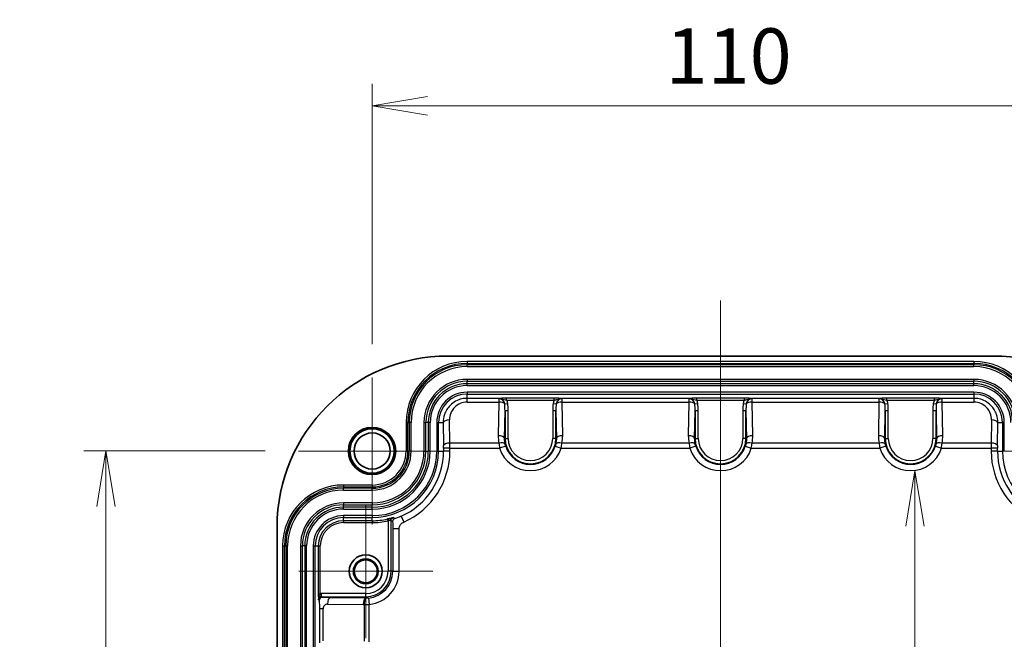
# Model space of a CAD drawing. Units: millimetres. Extents: x 0 to 4918, y 0 to 984.
# Drawn here: x 2895 to 3050, y 661 to 759 of the extents above; entities that cross this region are included whole.
import ezdxf

# ---------------------------------------------------------------- set-up
doc = ezdxf.new("R2010")
doc.units = ezdxf.units.MM
doc.header["$LTSCALE"] = 2.5
doc.layers.get('Defpoints').update_dxf_attribs({"lineweight": 25})
for name, color, linetype, lineweight in [('Center Mark (ISO)', 131, 'Continuous', 18), ('Centerline (ISO)', 131, 'Continuous', 18), ('Dimension (ISO)', 7, 'Continuous', 18), ('Dimension (ISO) @ 1', 7, 'Continuous', 18), ('Visible (ISO)', 7, 'Continuous', 35), ('Visible Narrow (ISO)', 7, 'Continuous', 25)]:
    doc.layers.add(name, color=color, linetype=linetype, lineweight=lineweight)
doc.styles.add('Note Text (TK)', font='MS PGothic.ttf')
doc.dimstyles.new('Default - Method 1b (TK)', dxfattribs={"dimscale": 2.5, "dimtxt": 2.5, "dimasz": 2.5, "dimexe": 1, "dimexo": 1.5, "dimgap": 1, "dimtad": 1, "dimrnd": 1e-08, "dimdsep": 46, "dimtxsty": 'Note Text (TK)', "dimblk": 'OPEN', "dimcen": 0.09, "dimdle": 5, "dimclrd": 100, "dimclre": 100, "dimclrt": 7, "dimadec": 1, "dimazin": 1, "dimtfac": 1, "dimtmove": 0, "dimatfit": 3, "dimldrblk": 'OPEN', "dimfxl": 1, "dimtolj": 1, "dimlwd": -1, "dimlwe": -1, "dimarcsym": 0})

# ---------------------------------------------------------------- blocks, each defined once
blk = doc.blocks.new('_Open')
at = {"color": 0, "linetype": 'ByBlock', "lineweight": -2}
for p, q in [((-1, 0.167), (0, 0)), ((-1, -0.167), (0, 0)), ((0, 0), (-1, 0))]:
    blk.add_line(p, q, dxfattribs=at)
blk = doc.blocks.new('*D89')
at = {"layer": 'Defpoints', "color": 0}
for p in [(3035.18, 688), (3035.18, 504.21), (3035.87, 504.21)]:
    blk.add_point(p, dxfattribs=at)
at = {"layer": 'Dimension (ISO)', "color": 100}
blk.add_line((3035.87, 679.25), (3035.87, 512.96), dxfattribs=at)
at = {"layer": 'Dimension (ISO)', "color": 100, "xscale": 8.75, "yscale": 8.75, "zscale": 8.75}
for p, rotation in [((3035.87, 688), 90), ((3035.87, 504.21), 270)]:
    blk.add_blockref('_Open', p, dxfattribs=dict(at, rotation=rotation))
at = {"layer": 'Dimension (ISO)', "color": 7, "insert": (3027.99, 544.44), "char_height": 8.75, "attachment_point": 4, "rotation": 90, "style": 'Note Text (TK)'}
blk.add_mtext('\\A1;183.7', dxfattribs=at)
blk = doc.blocks.new('*D90')
at = {"layer": 'Defpoints', "color": 0}
for p in [(3060.18, 745.61), (2950.18, 702.71), (3060.18, 702.71)]:
    blk.add_point(p, dxfattribs=at)
at = {"layer": 'Dimension (ISO)', "color": 100}
for p, q in [((2950.18, 707.96), (2950.18, 749.11)), ((3060.18, 707.96), (3060.18, 749.11)), ((2958.93, 745.61), (3051.43, 745.61))]:
    blk.add_line(p, q, dxfattribs=at)
at = {"layer": 'Dimension (ISO)', "color": 100, "xscale": 8.75, "yscale": 8.75, "zscale": 8.75, "rotation": 180}
blk.add_blockref('_Open', (2950.18, 745.61), dxfattribs=at)
at = {"layer": 'Dimension (ISO)', "color": 100, "xscale": 8.75, "yscale": 8.75, "zscale": 8.75}
blk.add_blockref('_Open', (3060.18, 745.61), dxfattribs=at)
at = {"layer": 'Dimension (ISO)', "color": 7, "insert": (2996.53, 753.48), "char_height": 8.75, "attachment_point": 4, "style": 'Note Text (TK)'}
blk.add_mtext('\\A1;110', dxfattribs=at)
blk = doc.blocks.new('*D91')
at = {"layer": 'Defpoints', "color": 0}
for p in [(2938.58, 691.11), (2908.18, 501.11), (2938.58, 501.11)]:
    blk.add_point(p, dxfattribs=at)
at = {"layer": 'Dimension (ISO)', "color": 100}
for p, q in [((2933.33, 691.11), (2904.68, 691.11)), ((2908.18, 682.36), (2908.18, 509.86)), ((2933.33, 501.11), (2904.68, 501.11))]:
    blk.add_line(p, q, dxfattribs=at)
at = {"layer": 'Dimension (ISO)', "color": 100, "xscale": 8.75, "yscale": 8.75, "zscale": 8.75}
for p, rotation in [((2908.18, 691.11), 90), ((2908.18, 501.11), 270)]:
    blk.add_blockref('_Open', p, dxfattribs=dict(at, rotation=rotation))
at = {"layer": 'Dimension (ISO)', "color": 7, "insert": (2900.3, 587.46), "char_height": 8.75, "attachment_point": 4, "rotation": 90, "style": 'Note Text (TK)'}
blk.add_mtext('\\A1;190', dxfattribs=at)

msp = doc.modelspace()

# ---------------------------------------------------------------- linework, layer by layer
at = {"layer": 'Center Mark (ISO)', "linetype": 'Continuous'}
for p, q in [((2950.1784, 702.7083), (2950.1784, 679.5083)), ((2961.7784, 691.1083), (2938.5784, 691.1083)), ((3071.7784, 691.1083), (3048.5784, 691.1083)), ((2949.1784, 682.68), (2949.1784, 661.5366)), ((2959.7501, 672.1083), (2938.6067, 672.1083))]:
    msp.add_line(p, q, dxfattribs=at)
at = {"layer": 'Centerline (ISO)', "linetype": 'Continuous'}
msp.add_line((3005.1784, 714.8583), (3005.1784, 477.3583), dxfattribs=at)
at = {"layer": 'Visible (ISO)'}
for p, q in [((2962.1784, 706.1083), (3048.1784, 706.1083)), ((2935.1784, 513.1083), (2935.1784, 679.1083))]:
    msp.add_line(p, q, dxfattribs=at)
for centre, radius in [((2950.1784, 691.1083), 3.7269), ((2950.1784, 691.1083), 3.5), ((2950.1784, 691.1083), 2.85), ((2949.1784, 672.1083), 2.6), ((2949.1784, 672.1083), 1.95), ((2949.1784, 672.1083), 1.8217)]:
    msp.add_circle(centre, radius, dxfattribs=at)
for centre, start, end in [((2962.1784, 679.1083), 90, 180), ((3048.1784, 679.1083), 0, 90)]:
    msp.add_arc(centre, 27, start, end, dxfattribs=at)
at = {"layer": 'Visible Narrow (ISO)'}
for p, q in [((2965.1784, 705.2369), (2965.1784, 704.9381)), ((3045.1784, 705.2369), (2965.1784, 705.2369)), ((2965.1784, 704.9381), (3045.1784, 704.9381)), ((2965.1784, 704.9381), (2965.1784, 704.7323)), ((2965.1784, 704.4334), (2965.1784, 704.7323)), ((3045.1784, 704.7323), (2965.1784, 704.7323)), ((2965.1784, 704.4334), (3045.1784, 704.4334)), ((3045.1784, 705.2369), (3045.1784, 704.9381)), ((3045.1784, 704.9381), (3045.1784, 704.7323)), ((3045.1784, 704.4334), (3045.1784, 704.7323)), ((3045.1784, 702.4119), (2965.1784, 702.4119)), ((2965.1784, 702.4119), (2965.1784, 702.113)), ((2965.1784, 702.113), (3045.1784, 702.113)), ((2965.1784, 701.7323), (2965.1784, 702.113)), ((2965.1784, 701.4334), (2965.1784, 701.7323)), ((3045.1784, 701.7323), (2965.1784, 701.7323)), ((2965.1784, 701.4334), (3045.1784, 701.4334)), ((3045.1784, 702.4119), (3045.1784, 702.113)), ((3045.1784, 701.7323), (3045.1784, 702.113)), ((3045.1784, 701.4334), (3045.1784, 701.7323)), ((3045.1784, 700.398), (2965.1784, 700.398)), ((2965.1784, 700.398), (2965.1784, 700.0982)), ((2965.1784, 700.0982), (3045.1784, 700.0982)), ((2965.1784, 699.4248), (2965.1784, 700.0982)), ((2965.1784, 698.8316), (2965.1784, 699.4248)), ((2970.4672, 699.4248), (2965.1784, 699.4248)), ((2970.1765, 699.3767), (2970.1765, 698.8316)), ((2971.4129, 699.1376), (2971.4129, 699.4375)), ((2978.9439, 699.4375), (2971.4129, 699.4375)), ((2978.9439, 699.1376), (2978.9439, 699.4375)), ((3000.4672, 699.4248), (2979.8896, 699.4248)), ((2980.1803, 698.8316), (2980.1803, 699.3767)), ((3000.1765, 699.3767), (3000.1765, 698.8316)), ((3001.4129, 699.1376), (3001.4129, 699.4375)), ((3008.9439, 699.4375), (3001.4129, 699.4375)), ((3008.9439, 699.1376), (3008.9439, 699.4375)), ((3030.4672, 699.4248), (3009.8896, 699.4248)), ((3010.1803, 698.8316), (3010.1803, 699.3767)), ((3030.1765, 699.3767), (3030.1765, 698.8316)), ((3031.4129, 699.1376), (3031.4129, 699.4375)), ((3038.9439, 699.4375), (3031.4129, 699.4375)), ((3038.9439, 699.1376), (3038.9439, 699.4375)), ((3045.1784, 699.4248), (3039.8896, 699.4248)), ((3040.1803, 698.8316), (3040.1803, 699.3767)), ((3045.1784, 700.398), (3045.1784, 700.0982)), ((3045.1784, 700.0982), (3045.1784, 699.4248)), ((3045.1784, 699.4248), (3045.1784, 698.8316)), ((2965.1784, 698.8316), (2970.1765, 698.8316)), ((2970.1765, 698.8316), (2970.094, 693.5144)), ((2971.1198, 698.5479), (2971.5915, 698.6091)), ((2971.4129, 699.1376), (2978.9439, 699.1376)), ((2978.7653, 698.6091), (2979.237, 698.5479)), ((2980.1803, 698.8316), (3000.1765, 698.8316)), ((2980.2628, 693.5144), (2980.1803, 698.8316)), ((3000.1765, 698.8316), (3000.094, 693.5144)), ((3001.1198, 698.5479), (3001.5915, 698.6091)), ((3001.4129, 699.1376), (3008.9439, 699.1376)), ((3008.7653, 698.6091), (3009.237, 698.5479)), ((3010.1803, 698.8316), (3030.1765, 698.8316)), ((3010.2628, 693.5144), (3010.1803, 698.8316)), ((3030.1765, 698.8316), (3030.094, 693.5144)), ((3031.1198, 698.5479), (3031.5915, 698.6091)), ((3031.4129, 699.1376), (3038.9439, 699.1376)), ((3038.7653, 698.6091), (3039.237, 698.5479)), ((3040.1803, 698.8316), (3045.1784, 698.8316)), ((3040.2628, 693.5144), (3040.1803, 698.8316)), ((2971.0934, 693.1083), (2971.1616, 697.5022)), ((2971.1616, 697.5022), (2971.6613, 697.5022)), ((2971.1616, 697.5022), (2971.1616, 693.1083)), ((2971.6613, 693.1083), (2971.6613, 697.5022)), ((2978.6956, 697.5022), (2978.6956, 693.1083)), ((2978.6956, 697.5022), (2979.1953, 697.5022)), ((2979.1953, 693.1083), (2979.1953, 697.5022)), ((2979.1953, 697.5022), (2979.2635, 693.1083)), ((3001.0934, 693.1083), (3001.1616, 697.5022)), ((3001.1616, 697.5022), (3001.6613, 697.5022)), ((3001.1616, 697.5022), (3001.1616, 693.1083)), ((3001.6613, 693.1083), (3001.6613, 697.5022)), ((3008.6956, 697.5022), (3008.6956, 693.1083)), ((3008.6956, 697.5022), (3009.1953, 697.5022)), ((3009.1953, 693.1083), (3009.1953, 697.5022)), ((3009.1953, 697.5022), (3009.2635, 693.1083)), ((3031.0934, 693.1083), (3031.1616, 697.5022)), ((3031.1616, 697.5022), (3031.6613, 697.5022)), ((3031.1616, 697.5022), (3031.1616, 693.1083)), ((3031.6613, 693.1083), (3031.6613, 697.5022)), ((3038.6956, 697.5022), (3038.6956, 693.1083)), ((3038.6956, 697.5022), (3039.1953, 697.5022)), ((3039.1953, 693.1083), (3039.1953, 697.5022)), ((3039.1953, 697.5022), (3039.2635, 693.1083)), ((2955.5498, 695.6083), (2955.8487, 695.6083)), ((2955.5498, 695.6083), (2955.5498, 691.1083)), ((2955.8487, 691.1083), (2955.8487, 695.6083)), ((2955.8487, 695.6083), (2956.0544, 695.6083)), ((2956.3533, 695.6083), (2956.0544, 695.6083)), ((2956.0544, 695.6083), (2956.0544, 691.1083)), ((2956.3533, 691.1083), (2956.3533, 695.6083)), ((2958.3748, 695.6083), (2958.3748, 691.1083)), ((2958.3748, 695.6083), (2958.6737, 695.6083)), ((2958.6737, 691.1083), (2958.6737, 695.6083)), ((2959.0544, 695.6083), (2958.6737, 695.6083)), ((2959.3533, 695.6083), (2959.0544, 695.6083)), ((2959.0544, 695.6083), (2959.0544, 691.1083)), ((2959.3533, 691.1083), (2959.3533, 695.6083)), ((2960.3887, 695.6083), (2960.3887, 691.1083)), ((2960.3887, 695.6083), (2960.6885, 695.6083)), ((2960.6885, 691.1083), (2960.6885, 695.6083)), ((2960.6885, 695.6083), (2961.4056, 695.6083)), ((2961.4056, 695.6083), (2961.4623, 691.9534)), ((2962.4617, 692.3595), (2962.405, 696.0144)), ((3047.9518, 696.0144), (3047.8951, 692.3595)), ((3048.8945, 691.9534), (3048.9512, 695.6083)), ((3048.9512, 695.6083), (3049.6683, 695.6083)), ((3049.9681, 695.6083), (3049.6683, 695.6083)), ((3049.6683, 695.6083), (3049.6683, 691.1083)), ((3049.9681, 691.1083), (3049.9681, 695.6083)), ((2970.2085, 692.3595), (2962.4617, 692.3595)), ((2971.2691, 691.8528), (2970.3176, 691.5472)), ((2971.1616, 693.1083), (2971.0934, 693.1083)), ((2971.1616, 693.1083), (2971.6613, 693.1083)), ((2979.1953, 693.1083), (2978.6956, 693.1083)), ((2979.0877, 691.8528), (2980.0393, 691.5472)), ((2979.1953, 693.1083), (2979.2635, 693.1083)), ((3000.2085, 692.3595), (2980.1483, 692.3595)), ((3001.2691, 691.8528), (3000.3176, 691.5472)), ((3001.1616, 693.1083), (3001.0934, 693.1083)), ((3001.1616, 693.1083), (3001.6613, 693.1083)), ((3009.1953, 693.1083), (3008.6956, 693.1083)), ((3009.0877, 691.8528), (3010.0393, 691.5472)), ((3009.1953, 693.1083), (3009.2635, 693.1083)), ((3030.2085, 692.3595), (3010.1483, 692.3595)), ((3031.2691, 691.8528), (3030.3176, 691.5472)), ((3031.1616, 693.1083), (3031.0934, 693.1083)), ((3031.1616, 693.1083), (3031.6613, 693.1083)), ((3039.1953, 693.1083), (3038.6956, 693.1083)), ((3039.0877, 691.8528), (3040.0393, 691.5472)), ((3039.1953, 693.1083), (3039.2635, 693.1083)), ((3047.8951, 692.3595), (3040.1483, 692.3595)), ((2955.5498, 691.1083), (2955.8487, 691.1083)), ((2955.8487, 691.1083), (2956.0544, 691.1083)), ((2956.3533, 691.1083), (2956.0544, 691.1083)), ((2958.3748, 691.1083), (2958.6737, 691.1083)), ((2958.6737, 691.1083), (2959.0544, 691.1083)), ((2959.3533, 691.1083), (2959.0544, 691.1083)), ((2960.3887, 691.1083), (2960.6885, 691.1083)), ((2960.6885, 691.1083), (2961.4653, 691.1083)), ((2962.4647, 691.5472), (2961.4653, 691.5472)), ((2961.4653, 691.5472), (2961.4653, 691.1083)), ((2962.4647, 691.1083), (2961.4653, 691.1083)), ((2962.4647, 691.1083), (2962.4647, 691.5472)), ((2962.4647, 691.5472), (2970.3176, 691.5472)), ((2980.0393, 691.5472), (3000.3176, 691.5472)), ((3010.0393, 691.5472), (3030.3176, 691.5472)), ((3040.0393, 691.5472), (3047.8921, 691.5472)), ((3048.8915, 691.5472), (3047.8921, 691.5472)), ((3047.8921, 691.5472), (3047.8921, 691.1083)), ((3048.8915, 691.1083), (3047.8921, 691.1083)), ((3048.8915, 691.1083), (3048.8915, 691.5472)), ((3048.8915, 691.1083), (3049.6683, 691.1083)), ((3049.9681, 691.1083), (3049.6683, 691.1083)), ((2945.6784, 685.7369), (2945.6784, 685.4381)), ((2950.1784, 685.7369), (2945.6784, 685.7369)), ((2945.6784, 685.4381), (2950.1784, 685.4381)), ((2945.6784, 685.4381), (2945.6784, 685.2323)), ((2950.1784, 685.7369), (2950.1784, 685.4381)), ((2950.1784, 685.4381), (2950.1784, 685.2323)), ((2945.6784, 684.9334), (2945.6784, 685.2323)), ((2950.1784, 685.2323), (2945.6784, 685.2323)), ((2945.6784, 684.9334), (2950.1784, 684.9334)), ((2950.1784, 684.9334), (2950.1784, 685.2323)), ((2950.1784, 682.9119), (2945.6784, 682.9119)), ((2945.6784, 682.9119), (2945.6784, 682.613)), ((2945.6784, 682.613), (2950.1784, 682.613)), ((2945.6784, 682.2323), (2945.6784, 682.613)), ((2950.1784, 682.9119), (2950.1784, 682.613)), ((2950.1784, 682.2323), (2950.1784, 682.613)), ((2945.6784, 681.9334), (2945.6784, 682.2323)), ((2950.1784, 682.2323), (2945.6784, 682.2323)), ((2945.6784, 681.9334), (2950.1784, 681.9334)), ((2950.1784, 680.898), (2945.6784, 680.898)), ((2945.6784, 680.898), (2945.6784, 680.5982)), ((2950.1784, 681.9334), (2950.1784, 682.2323)), ((2950.1784, 680.898), (2950.1784, 680.5982)), ((2954.7682, 680.7967), (2955.1746, 679.8837)), ((2945.6784, 680.5982), (2950.1784, 680.5982)), ((2945.6784, 680.0946), (2945.6784, 680.5982)), ((2945.6784, 680.0946), (2945.6784, 679.7948)), ((2950.1784, 680.0946), (2945.6784, 680.0946)), ((2945.6784, 679.7948), (2950.1784, 679.7948)), ((2950.1784, 680.0946), (2950.1784, 680.5982)), ((2950.1784, 680.0946), (2950.1784, 679.7948)), ((2952.6956, 680.0784), (2952.6289, 680.3707)), ((2952.6956, 680.0784), (2952.6956, 672.1083)), ((2953.1953, 680.1168), (2952.7989, 680.1168)), ((2953.1953, 672.1083), (2953.1953, 680.1168)), ((2954.4409, 678.7928), (2953.4415, 678.7928)), ((2953.4415, 678.7928), (2953.4415, 672.1083)), ((2954.4409, 672.1083), (2954.4409, 678.7928)), ((2936.0498, 676.1083), (2936.3487, 676.1083)), ((2936.0498, 676.1083), (2936.0498, 516.1083)), ((2936.3487, 516.1083), (2936.3487, 676.1083)), ((2936.3487, 676.1083), (2936.5544, 676.1083)), ((2936.5544, 676.1083), (2936.5544, 516.1083)), ((2936.8533, 676.1083), (2936.5544, 676.1083)), ((2936.8533, 516.1083), (2936.8533, 676.1083)), ((2938.8748, 676.1083), (2938.8748, 516.1083)), ((2938.8748, 676.1083), (2939.1737, 676.1083)), ((2939.1737, 516.1083), (2939.1737, 676.1083)), ((2939.5544, 676.1083), (2939.1737, 676.1083)), ((2939.8533, 676.1083), (2939.5544, 676.1083)), ((2939.5544, 676.1083), (2939.5544, 516.1083)), ((2939.8533, 516.1083), (2939.8533, 676.1083)), ((2940.8887, 676.1083), (2940.8887, 516.1083)), ((2940.8887, 676.1083), (2941.1885, 676.1083)), ((2941.1885, 516.1083), (2941.1885, 676.1083)), ((2941.1885, 676.1083), (2941.6921, 676.1083)), ((2941.6921, 676.1083), (2941.6921, 668.5651)), ((2941.6921, 676.1083), (2941.9919, 676.1083)), ((2941.9919, 668.5651), (2941.9919, 676.1083)), ((2953.1953, 672.1083), (2952.6956, 672.1083)), ((2953.4415, 672.1083), (2953.1953, 672.1083)), ((2953.4415, 672.1083), (2954.4409, 672.1083)), ((2941.6921, 668.5651), (2941.9919, 668.5651)), ((2942.2188, 668.0914), (2942.2188, 668.5911)), ((2949.1784, 668.5911), (2942.2188, 668.5911)), ((2949.1784, 668.0914), (2949.1784, 668.5911)), ((2941.7191, 667.5918), (2941.8184, 667.4925)), ((2942.2188, 668.0914), (2949.1784, 668.0914)), ((2942.3181, 667.9922), (2942.2188, 668.0914)), ((2943.1353, 666.9387), (2948.7723, 666.8512)), ((2949.1784, 667.8506), (2943.5414, 667.9381)), ((2948.9272, 666.8511), (2948.9272, 661.0782)), ((2949.1784, 668.0914), (2949.1784, 667.8506)), ((2949.6329, 667.8695), (2949.7395, 666.8758)), ((2949.7395, 660.9691), (2949.7395, 666.8758)), ((2941.8619, 666.2049), (2941.8619, 660.8195)), ((2942.4551, 666.2049), (2941.8619, 666.2049)), ((2942.4551, 661.1102), (2942.4551, 666.2049))]:
    msp.add_line(p, q, dxfattribs=at)
for centre, radius, start, end in [((2965.1784, 695.6083), 9.6286, 90, 180), ((2965.1784, 695.6083), 9.3298, 90, 180), ((2965.1784, 695.6083), 9.124, 90, 180), ((2965.1784, 695.6083), 8.8251, 90, 180), ((3045.1784, 695.6083), 9.6286, 0, 90), ((3045.1784, 695.6083), 9.3298, 0, 90), ((3045.1784, 695.6083), 9.124, 0, 90), ((3045.1784, 695.6083), 8.8251, 0, 90), ((2965.1784, 695.6083), 6.8036, 90, 180), ((2965.1784, 695.6083), 6.5047, 90, 180), ((2965.1784, 695.6083), 6.124, 90, 180), ((2965.1784, 695.6083), 5.8251, 90, 180), ((3045.1784, 695.6083), 6.8036, 0, 90), ((3045.1784, 695.6083), 6.5047, 0, 90), ((3045.1784, 695.6083), 6.124, 0, 90), ((3045.1784, 695.6083), 5.8251, 0, 90), ((2965.1784, 695.6083), 4.7897, 90, 180), ((2965.1784, 695.6083), 4.4899, 90, 180), ((2970.1765, 698.4254), 0.9512, 7.395643, 90), ((2980.1803, 698.4254), 0.9512, 90, 172.604357), ((3000.1765, 698.4254), 0.9512, 7.395643, 90), ((3010.1803, 698.4254), 0.9512, 90, 172.604357), ((3030.1765, 698.4254), 0.9512, 7.395643, 90), ((3040.1803, 698.4254), 0.9512, 90, 172.604357), ((3045.1784, 695.6083), 4.7897, 0, 90), ((3045.1784, 695.6083), 4.4899, 0, 90), ((2970.1765, 698.4254), 1.4269, 7.395643, 29.943182), ((2980.1803, 698.4254), 1.4269, 150.056818, 172.604357), ((3000.1765, 698.4254), 1.4269, 7.395643, 29.943182), ((3010.1803, 698.4254), 1.4269, 150.056818, 172.604357), ((3030.1765, 698.4254), 1.4269, 7.395643, 29.943182), ((3040.1803, 698.4254), 1.4269, 150.056818, 172.604357), ((2975.1784, 693.1083), 4.0169, 180, 0), ((2975.1784, 693.1083), 4.106, 197.804527, 342.195473), ((2975.1784, 693.1083), 3.5172, 180, 0), ((3005.1784, 693.1083), 4.0169, 180, 0), ((3005.1784, 693.1083), 4.106, 197.804527, 342.195473), ((3005.1784, 693.1083), 3.5172, 180, 0), ((3035.1784, 693.1083), 4.0169, 180, 0), ((3035.1784, 693.1083), 4.106, 197.804527, 342.195473), ((3035.1784, 693.1083), 3.5172, 180, 0), ((2950.1784, 691.1083), 5.3714, 270, 0), ((2950.1784, 691.1083), 5.6702, 270, 0), ((2950.1784, 691.1083), 5.876, 270, 0), ((2950.1784, 691.1083), 6.1749, 270, 0), ((2950.1784, 691.1083), 8.1964, 270, 0), ((2950.1784, 691.1083), 8.4953, 270, 0), ((2950.1784, 691.1083), 9.1749, 270, 0), ((2950.1784, 691.1083), 8.876, 270, 0), ((2950.1784, 691.1083), 10.2103, 270, 0), ((2950.1784, 691.1083), 10.5101, 270, 0), ((2950.1784, 691.1083), 11.2869, 293.994268, 0), ((2950.1784, 691.1083), 12.2863, 293.994268, 0), ((2975.1784, 693.1083), 5.1054, 197.804527, 342.195473), ((3005.1784, 693.1083), 5.1054, 197.804527, 342.195473), ((3035.1784, 693.1083), 5.1054, 197.804527, 342.195473), ((3060.1784, 691.1083), 12.2863, 180, 246.005732), ((3060.1784, 691.1083), 11.2869, 180, 246.005732), ((3060.1784, 691.1083), 10.5101, 180, 270), ((2945.6784, 676.1083), 9.6286, 90, 180), ((2945.6784, 676.1083), 9.3298, 90, 180), ((2945.6784, 676.1083), 9.124, 90, 180), ((2945.6784, 676.1083), 8.8251, 90, 180), ((2945.6784, 676.1083), 6.8036, 90, 180), ((2945.6784, 676.1083), 6.5047, 90, 180), ((2945.6784, 676.1083), 6.124, 90, 180), ((2945.6784, 676.1083), 5.8251, 90, 180), ((2945.6784, 676.1083), 4.7897, 90, 180), ((2945.6784, 676.1083), 4.4899, 90, 180), ((2945.6784, 676.1083), 3.9863, 90, 180), ((2945.6784, 676.1083), 3.6865, 90, 180), ((2950.1784, 691.1083), 11.0137, 270, 282.855382), ((2950.1784, 691.1083), 11.3135, 270, 282.855382), ((2949.1784, 672.1083), 4.0169, 270, 0), ((2949.1784, 672.1083), 3.5172, 270, 0), ((2949.1784, 672.1083), 4.2631, 276.120322, 0), ((2949.1784, 672.1083), 5.2625, 276.120322, 0)]:
    msp.add_arc(centre, radius, start, end, dxfattribs=at)
for centre, major_axis, ratio, start_param, end_param in [((2970.4672, 699.125), (-0.0065, 0.2999), 0.52465371, 5.58417132, 6.24217904), ((2979.8896, 699.125), (0.0065, 0.2999), 0.52465371, 0.04100627, 0.69901398), ((3000.4672, 699.125), (-0.0065, 0.2999), 0.52465371, 5.58417132, 6.24217904), ((3009.8896, 699.125), (0.0065, 0.2999), 0.52465371, 0.04100627, 0.69901398), ((3030.4672, 699.125), (-0.0065, 0.2999), 0.52465371, 5.58417132, 6.24217904), ((3039.8896, 699.125), (0.0065, 0.2999), 0.52465371, 0.04100627, 0.69901398), ((2965.1784, 696.0575), (0, 2.7741), 0.99987955, 0, 1.58631729), ((2970.1765, 698.4254), (0.9999, -0.0155), 0.40609763, 0.34428744, 1.57709902), ((2970.1603, 697.3844), (0.0542, 3.4902), 0.28648006, 4.75058864, 5.05667642), ((2970.1603, 697.3844), (0.0573, 3.6932), 0.40609763, 4.75058864, 5.05667642), ((2980.1965, 697.3844), (-0.0573, 3.6932), 0.40609763, 1.22650889, 1.53259666), ((2980.1965, 697.3844), (-0.0542, 3.4902), 0.28648006, 1.22650889, 1.53259666), ((2980.1803, 698.4254), (-0.9999, -0.0155), 0.40609763, 4.70608629, 5.93889787), ((3000.1765, 698.4254), (0.9999, -0.0155), 0.40609763, 0.34428744, 1.57709902), ((3000.1603, 697.3844), (0.0542, 3.4902), 0.28648006, 4.75058864, 5.05667642), ((3000.1603, 697.3844), (0.0573, 3.6932), 0.40609763, 4.75058864, 5.05667642), ((3010.1965, 697.3844), (-0.0573, 3.6932), 0.40609763, 1.22650889, 1.53259666), ((3010.1965, 697.3844), (-0.0542, 3.4902), 0.28648006, 1.22650889, 1.53259666), ((3010.1803, 698.4254), (-0.9999, -0.0155), 0.40609763, 4.70608629, 5.93889787), ((3030.1765, 698.4254), (0.9999, -0.0155), 0.40609763, 0.34428744, 1.57709902), ((3030.1603, 697.3844), (0.0542, 3.4902), 0.28648006, 4.75058864, 5.05667642), ((3030.1603, 697.3844), (0.0573, 3.6932), 0.40609763, 4.75058864, 5.05667642), ((3040.1965, 697.3844), (-0.0573, 3.6932), 0.40609763, 1.22650889, 1.53259666), ((3040.1965, 697.3844), (-0.0542, 3.4902), 0.28648006, 1.22650889, 1.53259666), ((3040.1803, 698.4254), (-0.9999, -0.0155), 0.40609763, 4.70608629, 5.93889787), ((3045.1784, 696.0575), (0, 2.7741), 0.99987955, 4.69686802, 6.28318531), ((2962.405, 695.6083), (-0.9999, -0.0155), 0.40609763, 4.70608629, 6.24498565), ((3047.9518, 695.6083), (0.9999, -0.0155), 0.40609763, 0.03819966, 1.57709902), ((2975.1784, 693.4355), (0, -5.0857), 0.99987955, 4.69686801, 4.92557587), ((2970.094, 693.1083), (0.9999, -0.0155), 0.40609763, 0.03819966, 1.57709902), ((2980.2628, 693.1083), (-0.9999, -0.0155), 0.40609763, 4.70608629, 6.24498565), ((2975.1784, 693.4355), (0, -5.0857), 0.99987955, 1.35760944, 1.58631729), ((3005.1784, 693.4355), (0, -5.0857), 0.99987955, 4.69686801, 4.92557587), ((3000.094, 693.1083), (0.9999, -0.0155), 0.40609763, 0.03819966, 1.57709902), ((3010.2628, 693.1083), (-0.9999, -0.0155), 0.40609763, 4.70608629, 6.24498565), ((3005.1784, 693.4355), (0, -5.0857), 0.99987955, 1.35760944, 1.58631729), ((3035.1784, 693.4355), (0, -5.0857), 0.99987955, 4.69686801, 4.92557587), ((3030.094, 693.1083), (0.9999, -0.0155), 0.40609763, 0.03819966, 1.57709902), ((3040.2628, 693.1083), (-0.9999, -0.0155), 0.40609763, 4.70608629, 6.24498565), ((3035.1784, 693.4355), (0, -5.0857), 0.99987955, 1.35760944, 1.58631729), ((2962.4617, 691.9534), (-0.9999, -0.0155), 0.40609763, 4.70608629, 6.24498565), ((2961.4304, 691.5472), (0, -1), 0.03492077, 1.57079633, 1.98902066), ((2962.4298, 691.5472), (0, 2), 0.01746038, 4.71238898, 5.13061331), ((2970.2085, 691.9534), (0.9774, 0.2116), 0.3984196, 0.03805909, 1.48477112), ((2980.1483, 691.9534), (-0.9774, 0.2116), 0.3984196, 4.79841419, 6.24512622), ((3000.2085, 691.9534), (0.9774, 0.2116), 0.3984196, 0.03805909, 1.48477112), ((3010.1483, 691.9534), (-0.9774, 0.2116), 0.3984196, 4.79841419, 6.24512622), ((3030.2085, 691.9534), (0.9774, 0.2116), 0.3984196, 0.03805909, 1.48477112), ((3040.1483, 691.9534), (-0.9774, 0.2116), 0.3984196, 4.79841419, 6.24512622), ((3047.927, 691.5472), (0, -2), 0.01746038, 4.29416465, 4.71238898), ((3047.8951, 691.9534), (0.9999, -0.0155), 0.40609763, 0.03819966, 1.57709902), ((3048.9264, 691.5472), (0, 1), 0.03492077, 1.152572, 1.57079633), ((2952.8609, 680.1168), (-0.069, 0.2919), 0.20130855, 0.03563644, 1.52323153), ((2953.9074, 679.9627), (0.2921, 0.4058), 0.99907555, 0.94727013, 2.19432252), ((2942.22, 667.5905), (-0.708, 0.708), 0.99878277, 5.49839613, 5.72711866), ((2942.22, 667.5905), (-0.3548, 0.3548), 0.99635864, 5.49839613, 7.06797448), ((2942.3181, 667.4925), (0.3536, 0.3536), 0.99878277, 0.78600715, 2.3555855), ((2943.1258, 666.2049), (0, 0.7339), 0.91381155, 6.26900359, 7.85398163), ((2943.5414, 666.9387), (0.0155, 0.9999), 0.40609763, 0.03819966, 1.57709902), ((2949.1784, 666.8512), (0.0155, 0.9999), 0.40609763, 0.03819966, 1.57709902), ((2948.8539, 672.1083), (5.2584, 0), 0.99987955, 4.69686802, 4.72633333), ((2949.3333, 666.8511), (-0.0139, 0.9999), 0.4061055, 0.03819981, 1.56513383)]:
    msp.add_ellipse(centre, major_axis=major_axis, ratio=ratio, start_param=start_param, end_param=end_param, dxfattribs=at)
for points, knots in [([(2965.1784, 699.4248), (2964.907, 699.4248), (2964.6356, 699.3954), (2964.0196, 699.2604), (2963.6798, 699.133), (2963.3647, 698.9602), (2963.0496, 698.7875), (2962.7593, 698.5694), (2962.0995, 697.907), (2961.7882, 697.4049), (2961.4682, 696.4574), (2961.4008, 696.0326), (2961.4056, 695.6083)], [0, 0, 0, 0, 0.21668911, 0.21668911, 0.50341932, 0.50341932, 0.50341932, 0.79014953, 0.79014953, 1.24891787, 1.24891787, 1.58631729, 1.58631729, 1.58631729, 1.58631729]), ([(2970.4672, 699.4248), (2970.4176, 699.4233), (2970.3685, 699.4188), (2970.2714, 699.4031), (2970.2236, 699.3918), (2970.1765, 699.3767)], [-0.0345787922, -0.0345787922, -0.0345787922, -0.0345787922, -0.0170913512, -0.0170913512, 0.0003960898, 0.0003960898, 0.0003960898, 0.0003960898]), ([(2970.1765, 699.3767), (2970.2437, 699.3833), (2970.3103, 699.3842), (2970.4399, 699.3768), (2970.5029, 699.3684), (2970.5635, 699.3568)], [-0.0003960898, -0.0003960898, -0.0003960898, -0.0003960898, 0.0170913512, 0.0170913512, 0.0345787922, 0.0345787922, 0.0345787922, 0.0345787922]), ([(2971.4129, 699.4375), (2971.2416, 699.4375), (2971.0718, 699.436), (2970.7568, 699.4313), (2970.613, 699.428), (2970.4672, 699.4248)], [0, 0, 0, 0, 0.051402663, 0.051402663, 0.102805327, 0.102805327, 0.102805327, 0.102805327]), ([(2970.5635, 699.3568), (2970.7417, 699.3226), (2970.8862, 699.2778), (2971.1609, 699.1997), (2971.2898, 699.1654), (2971.4129, 699.1376)], [-0.102805327, -0.102805327, -0.102805327, -0.102805327, -0.051402663, -0.051402663, 0, 0, 0, 0]), ([(2979.8896, 699.4248), (2979.7516, 699.4278), (2979.6157, 699.4309), (2979.3663, 699.4348), (2979.2602, 699.4361), (2979.0828, 699.4372), (2979.0133, 699.4375), (2978.9439, 699.4375)], [-0.102805079, -0.102805079, -0.102805079, -0.102805079, -0.054151879, -0.054151879, -0.020827646, -0.020827646, 0, 0, 0, 0]), ([(2978.9439, 699.1376), (2978.9938, 699.1489), (2979.0449, 699.1611), (2979.1801, 699.1956), (2979.2656, 699.2195), (2979.4864, 699.2824), (2979.6246, 699.3244), (2979.7933, 699.3568)], [0, 0, 0, 0, 0.020827646, 0.020827646, 0.054151879, 0.054151879, 0.102805079, 0.102805079, 0.102805079, 0.102805079]), ([(2979.7933, 699.3568), (2979.8539, 699.3684), (2979.9169, 699.3768), (2980.0465, 699.3842), (2980.1131, 699.3833), (2980.1803, 699.3767)], [0, 0, 0, 0, 0.017487441, 0.017487441, 0.034974882, 0.034974882, 0.034974882, 0.034974882]), ([(2980.1803, 699.3767), (2980.1332, 699.3918), (2980.0854, 699.4031), (2979.9884, 699.4188), (2979.9392, 699.4233), (2979.8896, 699.4248)], [-0.034974882, -0.034974882, -0.034974882, -0.034974882, -0.017487441, -0.017487441, 0, 0, 0, 0]), ([(3000.4672, 699.4248), (3000.4176, 699.4233), (3000.3685, 699.4188), (3000.2714, 699.4031), (3000.2236, 699.3918), (3000.1765, 699.3767)], [-0.0345787922, -0.0345787922, -0.0345787922, -0.0345787922, -0.0170913512, -0.0170913512, 0.0003960898, 0.0003960898, 0.0003960898, 0.0003960898]), ([(3000.1765, 699.3767), (3000.2437, 699.3833), (3000.3103, 699.3842), (3000.4399, 699.3768), (3000.5029, 699.3684), (3000.5635, 699.3568)], [-0.0003960898, -0.0003960898, -0.0003960898, -0.0003960898, 0.0170913512, 0.0170913512, 0.0345787922, 0.0345787922, 0.0345787922, 0.0345787922]), ([(3001.4129, 699.4375), (3001.2416, 699.4375), (3001.0718, 699.436), (3000.7568, 699.4313), (3000.613, 699.428), (3000.4672, 699.4248)], [0, 0, 0, 0, 0.051402663, 0.051402663, 0.102805327, 0.102805327, 0.102805327, 0.102805327]), ([(3000.5635, 699.3568), (3000.7417, 699.3226), (3000.8862, 699.2778), (3001.1609, 699.1997), (3001.2898, 699.1654), (3001.4129, 699.1376)], [-0.102805327, -0.102805327, -0.102805327, -0.102805327, -0.051402663, -0.051402663, 0, 0, 0, 0]), ([(3009.8896, 699.4248), (3009.7516, 699.4278), (3009.6157, 699.4309), (3009.3663, 699.4348), (3009.2602, 699.4361), (3009.0828, 699.4372), (3009.0133, 699.4375), (3008.9439, 699.4375)], [-0.102805079, -0.102805079, -0.102805079, -0.102805079, -0.054151879, -0.054151879, -0.020827646, -0.020827646, 0, 0, 0, 0]), ([(3008.9439, 699.1376), (3008.9938, 699.1489), (3009.0449, 699.1611), (3009.1801, 699.1956), (3009.2656, 699.2195), (3009.4864, 699.2824), (3009.6246, 699.3244), (3009.7933, 699.3568)], [0, 0, 0, 0, 0.020827646, 0.020827646, 0.054151879, 0.054151879, 0.102805079, 0.102805079, 0.102805079, 0.102805079]), ([(3009.7933, 699.3568), (3009.8539, 699.3684), (3009.9169, 699.3768), (3010.0465, 699.3842), (3010.1131, 699.3833), (3010.1803, 699.3767)], [0, 0, 0, 0, 0.017487441, 0.017487441, 0.034974882, 0.034974882, 0.034974882, 0.034974882]), ([(3010.1803, 699.3767), (3010.1332, 699.3918), (3010.0854, 699.4031), (3009.9884, 699.4188), (3009.9392, 699.4233), (3009.8896, 699.4248)], [-0.034974882, -0.034974882, -0.034974882, -0.034974882, -0.017487441, -0.017487441, 0, 0, 0, 0]), ([(3030.4672, 699.4248), (3030.4176, 699.4233), (3030.3685, 699.4188), (3030.2714, 699.4031), (3030.2236, 699.3918), (3030.1765, 699.3767)], [-0.0345787922, -0.0345787922, -0.0345787922, -0.0345787922, -0.0170913512, -0.0170913512, 0.0003960898, 0.0003960898, 0.0003960898, 0.0003960898]), ([(3030.1765, 699.3767), (3030.2437, 699.3833), (3030.3103, 699.3842), (3030.4399, 699.3768), (3030.5029, 699.3684), (3030.5635, 699.3568)], [-0.0003960898, -0.0003960898, -0.0003960898, -0.0003960898, 0.0170913512, 0.0170913512, 0.0345787922, 0.0345787922, 0.0345787922, 0.0345787922]), ([(3031.4129, 699.4375), (3031.2416, 699.4375), (3031.0718, 699.436), (3030.7568, 699.4313), (3030.613, 699.428), (3030.4672, 699.4248)], [0, 0, 0, 0, 0.051402663, 0.051402663, 0.102805327, 0.102805327, 0.102805327, 0.102805327]), ([(3030.5635, 699.3568), (3030.7417, 699.3226), (3030.8862, 699.2778), (3031.1609, 699.1997), (3031.2898, 699.1654), (3031.4129, 699.1376)], [-0.102805327, -0.102805327, -0.102805327, -0.102805327, -0.051402663, -0.051402663, 0, 0, 0, 0]), ([(3039.8896, 699.4248), (3039.7516, 699.4278), (3039.6157, 699.4309), (3039.3663, 699.4348), (3039.2602, 699.4361), (3039.0828, 699.4372), (3039.0133, 699.4375), (3038.9439, 699.4375)], [-0.102805079, -0.102805079, -0.102805079, -0.102805079, -0.054151879, -0.054151879, -0.020827646, -0.020827646, 0, 0, 0, 0]), ([(3038.9439, 699.1376), (3038.9938, 699.1489), (3039.0449, 699.1611), (3039.1801, 699.1956), (3039.2656, 699.2195), (3039.4864, 699.2824), (3039.6246, 699.3244), (3039.7933, 699.3568)], [0, 0, 0, 0, 0.020827646, 0.020827646, 0.054151879, 0.054151879, 0.102805079, 0.102805079, 0.102805079, 0.102805079]), ([(3039.7933, 699.3568), (3039.8539, 699.3684), (3039.9169, 699.3768), (3040.0465, 699.3842), (3040.1131, 699.3833), (3040.1803, 699.3767)], [0, 0, 0, 0, 0.017487441, 0.017487441, 0.034974882, 0.034974882, 0.034974882, 0.034974882]), ([(3040.1803, 699.3767), (3040.1332, 699.3918), (3040.0854, 699.4031), (3039.9884, 699.4188), (3039.9392, 699.4233), (3039.8896, 699.4248)], [-0.034974882, -0.034974882, -0.034974882, -0.034974882, -0.017487441, -0.017487441, 0, 0, 0, 0]), ([(3048.9512, 695.6083), (3048.956, 696.0326), (3048.8886, 696.4574), (3048.5686, 697.4049), (3048.2574, 697.907), (3047.5975, 698.5694), (3047.3072, 698.7875), (3046.9921, 698.9602), (3046.677, 699.133), (3046.3372, 699.2604), (3045.7212, 699.3954), (3045.4498, 699.4248), (3045.1784, 699.4248)], [-1.58631729, -1.58631729, -1.58631729, -1.58631729, -1.24891787, -1.24891787, -0.79014953, -0.79014953, -0.50341932, -0.50341932, -0.50341932, -0.21668911, -0.21668911, 0, 0, 0, 0]), ([(2970.2085, 692.3595), (2970.2225, 692.2303), (2970.2387, 692.0958), (2970.2752, 691.8228), (2970.2955, 691.6845), (2970.3176, 691.5472)], [0, 0, 0, 0, 0.021622882, 0.021622882, 0.043245764, 0.043245764, 0.043245764, 0.043245764]), ([(2971.1819, 692.1796), (2971.1186, 692.4777), (2971.0887, 692.7828), (2971.0931, 693.0943), (2971.0932, 693.1013), (2971.0934, 693.1083)], [1.357609442, 1.357609442, 1.357609442, 1.357609442, 1.581174274, 1.581174274, 1.586317293, 1.586317293, 1.586317293, 1.586317293]), ([(2971.2691, 691.8528), (2971.2514, 691.908), (2971.2351, 691.9637), (2971.2059, 692.0735), (2971.193, 692.1276), (2971.1819, 692.1796)], [-0.043245764, -0.043245764, -0.043245764, -0.043245764, -0.021622882, -0.021622882, 0, 0, 0, 0]), ([(2979.1749, 692.1796), (2979.1638, 692.1276), (2979.151, 692.0735), (2979.1218, 691.9637), (2979.1055, 691.908), (2979.0877, 691.8528)], [-0.043245764, -0.043245764, -0.043245764, -0.043245764, -0.021622882, -0.021622882, 0, 0, 0, 0]), ([(2979.2635, 693.1083), (2979.2683, 692.8557), (2979.2497, 692.6026), (2979.1981, 692.2951), (2979.1871, 692.2372), (2979.1749, 692.1796)], [-1.586317292, -1.586317292, -1.586317292, -1.586317292, -1.400832725, -1.400832725, -1.357609442, -1.357609442, -1.357609442, -1.357609442]), ([(2980.0393, 691.5472), (2980.0613, 691.6845), (2980.0816, 691.8228), (2980.1182, 692.0958), (2980.1344, 692.2303), (2980.1483, 692.3595)], [0, 0, 0, 0, 0.021622882, 0.021622882, 0.043245764, 0.043245764, 0.043245764, 0.043245764]), ([(3000.2085, 692.3595), (3000.2225, 692.2303), (3000.2387, 692.0958), (3000.2752, 691.8228), (3000.2955, 691.6845), (3000.3176, 691.5472)], [0, 0, 0, 0, 0.021622882, 0.021622882, 0.043245764, 0.043245764, 0.043245764, 0.043245764]), ([(3001.1819, 692.1796), (3001.1186, 692.4777), (3001.0887, 692.7828), (3001.0931, 693.0943), (3001.0932, 693.1013), (3001.0934, 693.1083)], [1.357609442, 1.357609442, 1.357609442, 1.357609442, 1.581174274, 1.581174274, 1.586317293, 1.586317293, 1.586317293, 1.586317293]), ([(3001.2691, 691.8528), (3001.2514, 691.908), (3001.2351, 691.9637), (3001.2059, 692.0735), (3001.193, 692.1276), (3001.1819, 692.1796)], [-0.043245764, -0.043245764, -0.043245764, -0.043245764, -0.021622882, -0.021622882, 0, 0, 0, 0]), ([(3009.1749, 692.1796), (3009.1638, 692.1276), (3009.151, 692.0735), (3009.1218, 691.9637), (3009.1055, 691.908), (3009.0877, 691.8528)], [-0.043245764, -0.043245764, -0.043245764, -0.043245764, -0.021622882, -0.021622882, 0, 0, 0, 0]), ([(3009.2635, 693.1083), (3009.2683, 692.8557), (3009.2497, 692.6026), (3009.1981, 692.2951), (3009.1871, 692.2372), (3009.1749, 692.1796)], [-1.586317292, -1.586317292, -1.586317292, -1.586317292, -1.400832725, -1.400832725, -1.357609442, -1.357609442, -1.357609442, -1.357609442]), ([(3010.0393, 691.5472), (3010.0613, 691.6845), (3010.0816, 691.8228), (3010.1182, 692.0958), (3010.1344, 692.2303), (3010.1483, 692.3595)], [0, 0, 0, 0, 0.021622882, 0.021622882, 0.043245764, 0.043245764, 0.043245764, 0.043245764]), ([(3030.2085, 692.3595), (3030.2225, 692.2303), (3030.2387, 692.0958), (3030.2752, 691.8228), (3030.2955, 691.6845), (3030.3176, 691.5472)], [0, 0, 0, 0, 0.021622882, 0.021622882, 0.043245764, 0.043245764, 0.043245764, 0.043245764]), ([(3031.1819, 692.1796), (3031.1186, 692.4777), (3031.0887, 692.7828), (3031.0931, 693.0943), (3031.0932, 693.1013), (3031.0934, 693.1083)], [1.357609442, 1.357609442, 1.357609442, 1.357609442, 1.581174274, 1.581174274, 1.586317293, 1.586317293, 1.586317293, 1.586317293]), ([(3031.2691, 691.8528), (3031.2514, 691.908), (3031.2351, 691.9637), (3031.2059, 692.0735), (3031.193, 692.1276), (3031.1819, 692.1796)], [-0.043245764, -0.043245764, -0.043245764, -0.043245764, -0.021622882, -0.021622882, 0, 0, 0, 0]), ([(3039.1749, 692.1796), (3039.1638, 692.1276), (3039.151, 692.0735), (3039.1218, 691.9637), (3039.1055, 691.908), (3039.0877, 691.8528)], [-0.043245764, -0.043245764, -0.043245764, -0.043245764, -0.021622882, -0.021622882, 0, 0, 0, 0]), ([(3039.2635, 693.1083), (3039.2683, 692.8557), (3039.2497, 692.6026), (3039.1981, 692.2951), (3039.1871, 692.2372), (3039.1749, 692.1796)], [-1.586317292, -1.586317292, -1.586317292, -1.586317292, -1.400832725, -1.400832725, -1.357609442, -1.357609442, -1.357609442, -1.357609442]), ([(3040.0393, 691.5472), (3040.0613, 691.6845), (3040.0816, 691.8228), (3040.1182, 692.0958), (3040.1344, 692.2303), (3040.1483, 692.3595)], [0, 0, 0, 0, 0.021622882, 0.021622882, 0.043245764, 0.043245764, 0.043245764, 0.043245764]), ([(2954.7682, 680.7967), (2954.5833, 680.7144), (2954.3451, 680.6176), (2954.1438, 680.5471), (2953.9153, 680.4671), (2953.7795, 680.433), (2953.7565, 680.4341), (2953.752, 680.4343), (2953.7504, 680.4355), (2953.7489, 680.4366)], [0, 0, 0, 0, 0.42454743, 0.42454743, 0.42454743, 0.90617961, 0.90617961, 0.90617961, 1, 1, 1, 1]), ([(2952.7898, 680.408), (2952.7634, 680.4018), (2952.7366, 680.3955), (2952.6829, 680.383), (2952.6559, 680.3768), (2952.6289, 680.3707)], [0, 0, 0, 0, 0.0085436362, 0.0085436362, 0.0170872725, 0.0170872725, 0.0170872725, 0.0170872725]), ([(2952.6956, 680.0784), (2952.7129, 680.0847), (2952.7303, 680.0911), (2952.7648, 680.1039), (2952.7819, 680.1103), (2952.7989, 680.1168)], [-0.0170872725, -0.0170872725, -0.0170872725, -0.0170872725, -0.0085436362, -0.0085436362, 0, 0, 0, 0]), ([(2953.5427, 680.5927), (2953.4741, 680.5761), (2953.4005, 680.5584), (2953.2216, 680.5138), (2953.124, 680.4892), (2952.9425, 680.4446), (2952.8669, 680.4263), (2952.7898, 680.408)], [-0.113615839, -0.113615839, -0.113615839, -0.113615839, -0.064829014, -0.064829014, -0.024934236, -0.024934236, 0, 0, 0, 0]), ([(2952.7989, 680.1168), (2952.8484, 680.1369), (2952.8971, 680.1595), (2953.0171, 680.2267), (2953.0831, 680.2773), (2953.2474, 680.4236), (2953.3699, 680.5407), (2953.5427, 680.5927)], [0, 0, 0, 0, 0.024934236, 0.024934236, 0.064829014, 0.064829014, 0.113615839, 0.113615839, 0.113615839, 0.113615839]), ([(2953.1953, 680.1168), (2953.1952, 680.1668), (2953.2027, 680.2167), (2953.241, 680.3409), (2953.2833, 680.4114), (2953.3959, 680.5252), (2953.4663, 680.5683), (2953.5427, 680.5927)], [-0.126035359, -0.126035359, -0.126035359, -0.126035359, -0.096059566, -0.096059566, -0.048098296, -0.048098296, 0, 0, 0, 0]), ([(2953.1953, 680.1168), (2953.2387, 680.0851), (2953.2821, 680.0535), (2953.3255, 680.0221), (2953.3529, 680.0022), (2953.3803, 679.9825), (2953.4077, 679.9627)], [1.599768382, 1.599768382, 1.599768382, 1.599768382, 1.973169034, 1.973169034, 1.973169034, 2.208766289, 2.208766289, 2.208766289, 2.208766289]), ([(2953.4077, 679.9627), (2953.4158, 679.957), (2953.4249, 679.8958), (2953.4315, 679.6853), (2953.438, 679.4786), (2953.4411, 679.1703), (2953.4415, 678.9234), (2953.4415, 678.878), (2953.4415, 678.8344), (2953.4415, 678.7928)], [0, 0, 0, 0, 0.46235301, 0.46235301, 0.46235301, 0.91642566, 0.91642566, 0.91642566, 1, 1, 1, 1]), ([(2953.7489, 680.4366), (2953.7223, 680.4566), (2953.6957, 680.4767), (2953.6691, 680.4967), (2953.6269, 680.5286), (2953.5848, 680.5606), (2953.5427, 680.5927)], [-2.208766289, -2.208766289, -2.208766289, -2.208766289, -1.973169034, -1.973169034, -1.973169034, -1.599768382, -1.599768382, -1.599768382, -1.599768382]), ([(2954.4409, 678.7928), (2954.4409, 678.9173), (2954.4606, 679.1076), (2954.5569, 679.303), (2954.6774, 679.5475), (2954.9023, 679.746), (2955.0783, 679.8378), (2955.1145, 679.8567), (2955.1453, 679.8707), (2955.1746, 679.8837)], [0, 0, 0, 0, 0.39873126, 0.39873126, 0.39873126, 0.89747802, 0.89747802, 0.89747802, 1, 1, 1, 1]), ([(2941.6921, 668.5651), (2941.6921, 668.5112), (2941.6923, 668.4568), (2941.6932, 668.3179), (2941.6942, 668.2358), (2941.6975, 668.0589), (2941.6999, 667.9692), (2941.7052, 667.8288), (2941.7078, 667.7736), (2941.7133, 667.6762), (2941.7162, 667.6335), (2941.7191, 667.5918)], [-0.13094042, -0.13094042, -0.13094042, -0.13094042, -0.11476413, -0.11476413, -0.088882065, -0.088882065, -0.055235381, -0.055235381, -0.027614756, -0.027614756, 0.000295038, 0.000295038, 0.000295038, 0.000295038]), ([(2941.7191, 667.5918), (2941.7173, 667.6956), (2941.742, 667.7956), (2941.8032, 667.9576), (2941.8374, 668.0234), (2941.8981, 668.1572), (2941.9231, 668.2246), (2941.9564, 668.349), (2941.9675, 668.4039), (2941.9825, 668.4951), (2941.9875, 668.5303), (2941.9919, 668.5651)], [-0.000295038, -0.000295038, -0.000295038, -0.000295038, 0.027614756, 0.027614756, 0.055235381, 0.055235381, 0.088882065, 0.088882065, 0.11476413, 0.11476413, 0.13094042, 0.13094042, 0.13094042, 0.13094042]), ([(2941.8184, 667.4925), (2941.8268, 667.4841), (2941.8371, 667.4359), (2941.8455, 667.2576), (2941.8549, 667.0585), (2941.8606, 666.7247), (2941.8616, 666.4321), (2941.8619, 666.3534), (2941.8619, 666.2773), (2941.8619, 666.2049)], [0, 0, 0, 0, 0.41384257, 0.41384257, 0.41384257, 0.8757986, 0.8757986, 0.8757986, 1, 1, 1, 1]), ([(2943.5414, 667.9381), (2943.4019, 667.9402), (2943.1916, 667.9438), (2942.9767, 667.95), (2942.704, 667.9579), (2942.4743, 667.9686), (2942.3834, 667.9782), (2942.3328, 667.9836), (2942.3218, 667.9884), (2942.3181, 667.9922)], [0, 0, 0, 0, 0.33615398, 0.33615398, 0.33615398, 0.76272352, 0.76272352, 0.76272352, 1, 1, 1, 1]), ([(2948.9272, 666.8511), (2949.0354, 666.8518), (2949.1479, 666.8537), (2949.4189, 666.8608), (2949.5794, 666.8672), (2949.7395, 666.8758)], [0.0177461539, 0.0177461539, 0.0177461539, 0.0177461539, 0.0355090517, 0.0355090517, 0.0596564306, 0.0596564306, 0.0596564306, 0.0596564306]), ([(2949.6329, 667.8695), (2949.5681, 667.8625), (2949.5031, 667.8574), (2949.3933, 667.8518), (2949.3477, 667.8505), (2949.3039, 667.85)], [-0.0596564306, -0.0596564306, -0.0596564306, -0.0596564306, -0.0355090517, -0.0355090517, -0.0177461539, -0.0177461539, -0.0177461539, -0.0177461539])]:
    msp.add_open_spline(points, degree=3, knots=knots, dxfattribs=at)
msp.add_open_spline([(2949.3039, 667.85), (2949.2621, 667.8496), (2949.2202, 667.8498), (2949.1784, 667.8506)], degree=3, dxfattribs=at)

# ---------------------------------------------------------------- dimensions: what is measured, and where the dimension line sits
at = {"layer": 'Dimension (ISO) @ 1', "color": 100}
for base, p1, p2, angle, override, picture, middle in [((3060.1784, 745.6083), (2950.1784, 702.7083), (3060.1784, 702.7083), 180, {"dimscale": 1, "dimtxt": 8.75, "dimasz": 8.75, "dimexe": 3.5, "dimexo": 5.25, "dimgap": 3.5, "dimdec": 2, "dimcen": 0.315, "dimtol": 0, "dimlim": 0, "dimtp": 0, "dimtm": 0, "dimtdec": 2, "dimtix": 0, "dimtofl": 0, "dimtmove": 0, "dimatfit": 1}, '*D90', (3005.1784, 745.6083)), ((2908.1784, 501.1083), (2938.5784, 691.1083), (2938.5784, 501.1083), 90, {"dimscale": 1, "dimtxt": 8.75, "dimasz": 8.75, "dimexe": 3.5, "dimexo": 5.25, "dimgap": 3.5, "dimdec": 2, "dimcen": 0.315, "dimtol": 0, "dimlim": 0, "dimtp": 0, "dimtm": 0, "dimtdec": 2, "dimtix": 0, "dimtofl": 0, "dimtmove": 0, "dimatfit": 1}, '*D91', (2908.1784, 596.1083)), ((3035.8672, 504.2137), (3035.1784, 688.0029), (3035.1784, 504.2137), 90, {"dimscale": 1, "dimtxt": 8.75, "dimasz": 8.75, "dimexe": 3.5, "dimexo": 5.25, "dimgap": 3.5, "dimdec": 2, "dimlfac": 0.999514, "dimcen": 0.315, "dimse1": 1, "dimse2": 1, "dimtol": 0, "dimlim": 0, "dimtp": 0, "dimtm": 0, "dimtdec": 2, "dimtix": 0, "dimtofl": 0, "dimtmove": 0, "dimatfit": 1}, '*D89', (3035.8672, 557.3911))]:
    dim = msp.add_linear_dim(base=base, p1=p1, p2=p2, angle=angle, dimstyle='Default - Method 1b (TK)', override=override, dxfattribs=at)
    dim.commit()
    dim.dimension.update_dxf_attribs({"geometry": picture, "text_midpoint": middle, "dimtype": 160})

doc.saveas('drawing.dxf')
